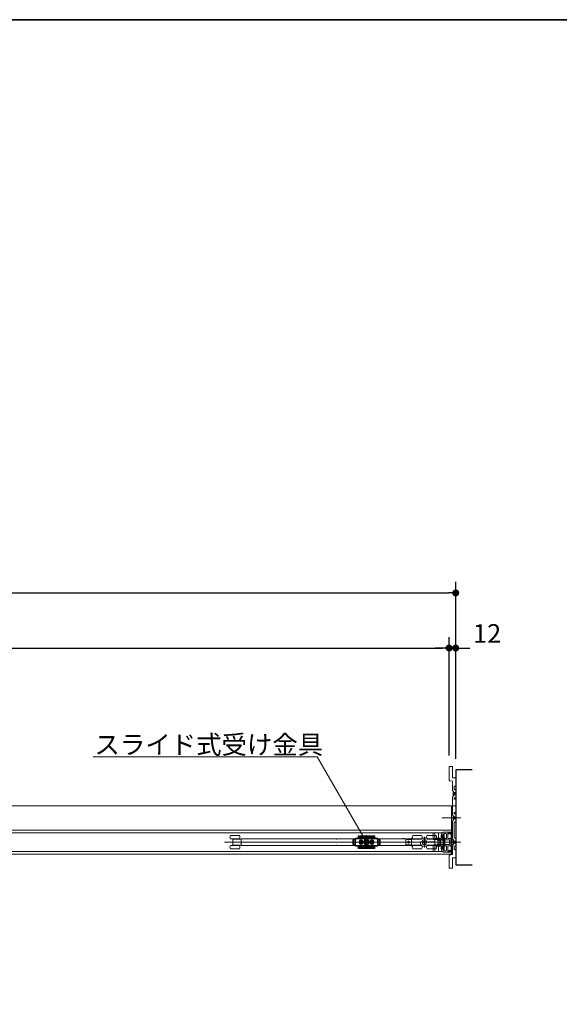
# Model space of a CAD drawing. Units: millimetres. Extents: x -4275 to 7850, y -3045 to 3045.
# Drawn here: x -217 to 763, y 984 to 2770 of the extents above; entities that cross this region are included whole.
import ezdxf

# ---------------------------------------------------------------- set-up
doc = ezdxf.new("R2010")
doc.units = ezdxf.units.MM
doc.header["$LTSCALE"] = 20
doc.header["$PDMODE"] = 1
doc.header["$PDSIZE"] = -2
doc.linetypes.add('ラインタイプ-3', pattern=[2.91, 1.76, -0.4, 0.35, -0.4])
doc.linetypes.add('ラインタイプ-6', pattern=[6.5, 4, -0.5, 0.5, -0.5, 0.5, -0.5])
for name, color, linetype, lineweight in [('1図面枠', 7, 'Continuous', 15), ('2寸法-1', 7, 'Continuous', 15), ('2寸法-2', 7, 'Continuous', 15), ('2寸法-3', 7, 'Continuous', 15), ('3一般', 7, 'Continuous', 15)]:
    doc.layers.add(name, color=color, linetype=linetype, lineweight=lineweight)
doc.styles.add('MS PGothic', font='txt', dxfattribs={"bigfont": 'MS PGothic'})
doc.styles.get("Standard").update_dxf_attribs({"font": 'txt', "bigfont": 'BIGFONT.SHX'})
doc.dimstyles.new('SANWA-1', dxfattribs={"dimtxt": 33.826244, "dimasz": 12.712402, "dimexe": 20, "dimexo": 20, "dimgap": 2, "dimtad": 1, "dimdec": 8, "dimdsep": 46, "dimtxsty": 'MS PGothic', "dimblk": 'DOT', "dimblk1": 'DOT', "dimblk2": 'DOT', "dimcen": 0, "dimazin": 0, "dimtfac": 0.8, "dimtdec": 8, "dimtix": 1, "dimtmove": 0, "dimatfit": 0, "dimldrblk": 'DOT', "dimfxl": 1, "dimfrac": 2, "dimtolj": 1, "dimarcsym": 0})

# ---------------------------------------------------------------- blocks, each defined once
blk = doc.blocks.new('_Dot')
at = {"color": 0, "linetype": 'ByBlock', "lineweight": -2}
blk.add_line((-0.5, 0), (-1, 0), dxfattribs=at)
at = {"color": 0, "linetype": 'ByBlock', "const_width": 0.5}
blk.add_lwpolyline([(-0.25, 0, 1), (0.25, 0, 1)], format="xyb", close=True, dxfattribs=at)
blk = doc.blocks.new('*D2')
at = {"layer": '2寸法-2', "color": 0, "linetype": 'Continuous', "lineweight": -2}
for p, q in [((563, 1434.8), (563, 1650)), ((575, 1428.8), (575, 1650)), ((550.3, 1630), (537.6, 1630)), ((563, 1630), (575, 1630)), ((587.7, 1630), (600.4, 1630))]:
    blk.add_line(p, q, dxfattribs=at)
at = {"layer": 'Defpoints', "color": 0}
for p in [(575, 1630), (563, 1414.8), (575, 1408.8)]:
    blk.add_point(p, dxfattribs=at)
at = {"layer": '2寸法-2', "color": 0, "lineweight": -2, "xscale": 12.71240234375, "yscale": 12.71240234375, "zscale": 12.71240234375}
blk.add_blockref('_Dot', (563, 1630), dxfattribs=at)
at = {"layer": '2寸法-2', "color": 0, "lineweight": -2, "xscale": 12.71240234375, "yscale": 12.71240234375, "zscale": 12.71240234375, "rotation": 180}
blk.add_blockref('_Dot', (575, 1630), dxfattribs=at)
at = {"layer": '2寸法-2', "color": 0, "lineweight": 15, "insert": (632, 1656.4), "char_height": 33.83, "attachment_point": 5, "style": 'MS PGothic'}
blk.add_mtext('\\A1;12', dxfattribs=at)
blk = doc.blocks.new('*D124')
at = {"layer": '2寸法-1', "color": 0, "linetype": 'Continuous', "lineweight": -2}
for p, q in [((-1800, 1403.5), (-1800, 1650)), ((563, 1434.8), (563, 1650)), ((-1787.3, 1630), (550.3, 1630))]:
    blk.add_line(p, q, dxfattribs=at)
at = {"layer": 'Defpoints', "color": 0}
for p in [(563, 1630), (563, 1414.8), (-1800, 1383.5)]:
    blk.add_point(p, dxfattribs=at)
at = {"layer": '2寸法-1', "color": 0, "lineweight": -2, "xscale": 12.71240234375, "yscale": 12.71240234375, "zscale": 12.71240234375, "rotation": 180}
blk.add_blockref('_Dot', (-1800, 1630), dxfattribs=at)
at = {"layer": '2寸法-1', "color": 0, "lineweight": -2, "xscale": 12.71240234375, "yscale": 12.71240234375, "zscale": 12.71240234375}
blk.add_blockref('_Dot', (563, 1630), dxfattribs=at)
at = {"layer": '2寸法-1', "color": 0, "lineweight": 15, "insert": (-618.5, 1654.2), "char_height": 33.826, "attachment_point": 5, "style": 'MS PGothic'}
blk.add_mtext('\\A1;有効開口幅\u3000（DW1×2）-37', dxfattribs=at)
blk = doc.blocks.new('*D182')
at = {"layer": '2寸法-1', "color": 0, "linetype": 'Continuous', "lineweight": -2}
for p, q in [((-3000, 1428.8), (-3000, 1750)), ((575, 1428.8), (575, 1750)), ((-2987.3, 1730), (562.3, 1730))]:
    blk.add_line(p, q, dxfattribs=at)
at = {"layer": 'Defpoints', "color": 0}
for p in [(575, 1730), (-3000, 1408.8), (575, 1408.8)]:
    blk.add_point(p, dxfattribs=at)
at = {"layer": '2寸法-1', "color": 0, "lineweight": -2, "xscale": 12.71240234375, "yscale": 12.71240234375, "zscale": 12.71240234375, "rotation": 180}
blk.add_blockref('_Dot', (-3000, 1730), dxfattribs=at)
at = {"layer": '2寸法-1', "color": 0, "lineweight": -2, "xscale": 12.71240234375, "yscale": 12.71240234375, "zscale": 12.71240234375}
blk.add_blockref('_Dot', (575, 1730), dxfattribs=at)
at = {"layer": '2寸法-1', "color": 0, "lineweight": 15, "insert": (-1212.5, 1753.7), "char_height": 43.49, "attachment_point": 5, "style": 'MS PGothic'}
blk.add_mtext('\\A1;W', dxfattribs=at)
blk = doc.blocks.new('グループ-106')
at = {"layer": '3一般', "color": 7, "linetype": 'Continuous', "lineweight": 15}
for p, q in [((-2999.5, 1343.8), (567.5, 1343.8)), ((567.5, 1343.8), (567.5, 1299.8)), ((584.4, 1321.8), (550.4, 1321.8)), ((-2999.5, 1299.8), (567.5, 1299.8)), ((-2999.5, 1299.8), (567.5, 1299.8)), ((-616.1, 1294.8), (552.1, 1294.8)), ((179.9, 1289.8), (166.2, 1289.8)), ((171.7, 1290.2), (171.7, 1289.8)), ((176.7, 1290.2), (171.7, 1290.2)), ((176.7, 1289.8), (176.7, 1290.2)), ((182.2, 1289.8), (179.9, 1289.8)), ((398, 1287.8), (398, 1288.8)), ((398, 1287.8), (398, 1285.3)), ((428, 1286.7), (398, 1286.7)), ((427.5, 1289.3), (398.5, 1289.3)), ((427.5, 1288.3), (398.5, 1288.3)), ((413, 1290.3), (413, 1265.5)), ((428, 1288.3), (428, 1288.8)), ((428, 1287.8), (428, 1288.3)), ((428, 1285.3), (428, 1287.8)), ((513.1, 1289.8), (497.1, 1289.8)), ((518.1, 1268.3), (518.1, 1287.3)), ((539.1, 1289.8), (523.1, 1289.8)), ((534.1, 1283.7), (534.1, 1294.4)), ((534.4, 1294.7), (536.8, 1294.7)), ((537.1, 1285.7), (537.1, 1294.4)), ((543.6, 1281.5), (543.6, 1295.5)), ((547.6, 1288.7), (553.6, 1288.7)), ((549.1, 1294.4), (549.1, 1285.7)), ((549.1, 1290.7), (552.1, 1290.7)), ((549.1, 1286.7), (552.1, 1286.7)), ((549.4, 1294.7), (551.8, 1294.7)), ((552, 1295.6), (552, 1295.6)), ((552.1, 1282), (552.1, 1295.4)), ((552.1, 1294.8), (552.1, 1260.8)), ((552.1, 1294.4), (552.1, 1283.7)), ((552.2, 1295.8), (567.7, 1295.8)), ((554.3, 1289), (554, 1288.7)), ((554, 1288.7), (554.3, 1288.4)), ((554.3, 1292.6), (554.3, 1289)), ((554.3, 1288.4), (554.3, 1285.3)), ((557.2, 1293.6), (555.3, 1293.6)), ((558.2, 1292.6), (558.2, 1285.3)), ((561, 1289), (560.7, 1288.7)), ((560.7, 1288.7), (561, 1288.4)), ((561, 1294.2), (561, 1289)), ((561, 1288.4), (561, 1284.6)), ((561.1, 1293.5), (561.1, 1293.4)), ((561.3, 1294.5), (564.2, 1294.5)), ((563, 1294.1), (561.3, 1293.8)), ((561.4, 1293.1), (566.5, 1293.1)), ((563.7, 1294.1), (563.2, 1294.1)), ((564.8, 1294.8), (563.7, 1294.1)), ((565.5, 1294.5), (568, 1294.5)), ((568, 1294.3), (565.5, 1294.3)), ((566.8, 1292.8), (566.8, 1283.3)), ((567.5, 1299.8), (567.5, 1255.8)), ((568, 1294.5), (568, 1295.5)), ((568, 1261.3), (568, 1294.3)), ((561.1, 1277.8), (155.1, 1277.8)), ((179.9, 1283.8), (166.2, 1283.8)), ((166.2, 1271.8), (182.2, 1271.8)), ((170.2, 1273.4), (170.2, 1282.3)), ((170.4, 1283.8), (170.4, 1283.1)), ((170.4, 1283.1), (170.8, 1283.1)), ((170.4, 1272.5), (170.4, 1271.8)), ((170.8, 1272.5), (170.4, 1272.5)), ((170.8, 1283.1), (171.5, 1283.1)), ((171.5, 1272.5), (170.8, 1272.5)), ((171.5, 1283.1), (174.2, 1283.1)), ((174.2, 1272.5), (171.5, 1272.5)), ((174.2, 1283.1), (185.2, 1283.1)), ((185.2, 1272.5), (174.2, 1272.5)), ((177.9, 1283.1), (177.9, 1283.8)), ((177.9, 1271.8), (177.9, 1272.5)), ((182.2, 1283.8), (179.9, 1283.8)), ((185.2, 1283), (185.2, 1283.8)), ((185.2, 1283.8), (186.2, 1283.8)), ((185.2, 1283), (185.2, 1282.1)), ((185.2, 1273.5), (185.2, 1282.1)), ((185.2, 1273.5), (185.2, 1272.7)), ((185.2, 1271.8), (185.2, 1272.7)), ((186.2, 1271.8), (185.2, 1271.8)), ((358.5, 1283.8), (186.2, 1283.8)), ((186.2, 1271.8), (358.5, 1271.8)), ((358.5, 1282.5), (358.5, 1283.8)), ((358.5, 1283.7), (359.5, 1283.7)), ((358.5, 1271.8), (358.5, 1273.2)), ((359.5, 1272), (358.5, 1272)), ((359.5, 1283.7), (493.5, 1283.7)), ((493.5, 1272), (359.5, 1272)), ((439.8, 1277.8), (384.9, 1277.8)), ((385.4, 1277.8), (440.3, 1277.8)), ((388.1, 1273.6), (388.1, 1282.1)), ((388.1, 1282.1), (393, 1282.1)), ((388.1, 1281.6), (388.1, 1274.1)), ((393, 1273.6), (388.1, 1273.6)), ((393, 1282.1), (388.6, 1282.1)), ((388.6, 1273.6), (393, 1273.6)), ((389.3, 1282.1), (389.3, 1273.6)), ((391.6, 1282.1), (391.6, 1273.6)), ((391.8, 1273.6), (391.8, 1282.1)), ((393, 1270.8), (393, 1284.8)), ((397.5, 1284.8), (393, 1284.8)), ((393, 1284.8), (393, 1282.1)), ((394, 1284.8), (393, 1283.8)), ((393, 1282.1), (393, 1284.3)), ((393, 1273.6), (393, 1282.1)), ((393, 1273.6), (393, 1270.8)), ((393, 1271.3), (393, 1273.6)), ((393, 1271.8), (394, 1270.8)), ((393, 1270.8), (397.5, 1270.8)), ((393.5, 1284.8), (432.5, 1284.8)), ((432.5, 1270.8), (393.5, 1270.8)), ((396.9, 1277.8), (409.3, 1277.8)), ((397.8, 1277.8), (398.8, 1277.8)), ((398, 1270.3), (398, 1267.9)), ((398, 1269), (428, 1269)), ((398.8, 1277.8), (399.8, 1277.8)), ((399.8, 1277.8), (408.3, 1277.8)), ((400.8, 1277.8), (405.2, 1277.8)), ((402, 1278.1), (401, 1278.3)), ((401, 1278.3), (402, 1278.3)), ((402, 1277.5), (401, 1277.4)), ((401, 1277.4), (402, 1277.4)), ((402, 1278.3), (402.3, 1278.5)), ((402.2, 1278.1), (402, 1278.3)), ((402.2, 1278.1), (402, 1278.1)), ((402.2, 1277.5), (402, 1277.4)), ((402.2, 1277.5), (402, 1277.5)), ((402, 1277.4), (402.3, 1277.2)), ((402.5, 1278.3), (402.2, 1278.1)), ((402.5, 1277.4), (402.2, 1277.5)), ((402.5, 1278.9), (402.3, 1278.5)), ((402.3, 1278.5), (402.5, 1278.3)), ((402.3, 1277.2), (402.5, 1277.4)), ((402.5, 1276.8), (402.3, 1277.2)), ((402.6, 1279.9), (402.5, 1278.9)), ((402.7, 1278.7), (402.5, 1278.9)), ((402.5, 1278.3), (402.7, 1278.7)), ((402.5, 1277.4), (402.7, 1277)), ((402.7, 1277), (402.5, 1276.8)), ((402.6, 1275.8), (402.5, 1276.8)), ((402.7, 1278.8), (402.6, 1279.9)), ((402.7, 1276.9), (402.6, 1275.8)), ((402.7, 1278.7), (402.7, 1278.8)), ((402.7, 1277), (402.7, 1276.9)), ((403, 1271.7), (403, 1283.9)), ((403, 1283.1), (403, 1272.6)), ((403, 1281.7), (403, 1274.1)), ((403, 1275.6), (403, 1280)), ((403.3, 1278.8), (403.4, 1279.9)), ((403.3, 1278.7), (403.5, 1278.9)), ((403.3, 1278.7), (403.3, 1278.8)), ((403.5, 1278.3), (403.3, 1278.7)), ((403.5, 1277.4), (403.3, 1277)), ((403.3, 1277), (403.5, 1276.8)), ((403.3, 1277), (403.3, 1276.9)), ((403.3, 1276.9), (403.4, 1275.8)), ((403.4, 1279.9), (403.5, 1278.9)), ((403.4, 1275.8), (403.5, 1276.8)), ((403.5, 1278.9), (403.7, 1278.5)), ((403.7, 1278.5), (403.5, 1278.3)), ((403.5, 1278.3), (403.8, 1278.1)), ((403.5, 1277.4), (403.8, 1277.5)), ((403.7, 1277.2), (403.5, 1277.4)), ((403.5, 1276.8), (403.7, 1277.2)), ((404, 1278.3), (403.7, 1278.5)), ((404, 1277.4), (403.7, 1277.2)), ((403.8, 1278.1), (404, 1278.3)), ((403.8, 1278.1), (404, 1278.1)), ((403.8, 1277.5), (404, 1277.4)), ((403.8, 1277.5), (404, 1277.5)), ((404, 1278.1), (405, 1278.3)), ((405, 1278.3), (404, 1278.3)), ((404, 1277.5), (405, 1277.4)), ((405, 1277.4), (404, 1277.4)), ((413, 1285.7), (413, 1269.7)), ((416.9, 1277.8), (429.3, 1277.8)), ((417.8, 1277.8), (418.8, 1277.8)), ((418.8, 1277.8), (419.8, 1277.8)), ((419.8, 1277.8), (428.3, 1277.8)), ((420.8, 1277.8), (425.2, 1277.8)), ((421, 1278.3), (422, 1278.3)), ((422, 1278.1), (421, 1278.3)), ((422, 1277.5), (421, 1277.4)), ((421, 1277.4), (422, 1277.4)), ((422, 1278.3), (422.3, 1278.5)), ((422.2, 1278.1), (422, 1278.3)), ((422.2, 1278.1), (422, 1278.1)), ((422.2, 1277.5), (422, 1277.5)), ((422.2, 1277.5), (422, 1277.4)), ((422, 1277.4), (422.3, 1277.2)), ((422.5, 1278.3), (422.2, 1278.1)), ((422.5, 1277.4), (422.2, 1277.5)), ((422.5, 1278.9), (422.3, 1278.5)), ((422.3, 1278.5), (422.5, 1278.3)), ((422.3, 1277.2), (422.5, 1277.4)), ((422.5, 1276.8), (422.3, 1277.2)), ((422.6, 1279.9), (422.5, 1278.9)), ((422.7, 1278.7), (422.5, 1278.9)), ((422.5, 1278.3), (422.7, 1278.7)), ((422.5, 1277.4), (422.7, 1277)), ((422.7, 1277), (422.5, 1276.8)), ((422.6, 1275.8), (422.5, 1276.8)), ((422.7, 1278.8), (422.6, 1279.9)), ((422.7, 1276.9), (422.6, 1275.8)), ((422.7, 1278.7), (422.7, 1278.8)), ((422.7, 1277), (422.7, 1276.9)), ((423, 1271.7), (423, 1283.9)), ((423, 1283.1), (423, 1272.6)), ((423, 1275.6), (423, 1280)), ((423.3, 1278.8), (423.4, 1279.9)), ((423.3, 1278.7), (423.5, 1278.9)), ((423.3, 1278.7), (423.3, 1278.8)), ((423.5, 1278.3), (423.3, 1278.7)), ((423.5, 1277.4), (423.3, 1277)), ((423.3, 1277), (423.3, 1276.9)), ((423.3, 1277), (423.5, 1276.8)), ((423.3, 1276.9), (423.4, 1275.8)), ((423.4, 1279.9), (423.5, 1278.9)), ((423.4, 1275.8), (423.5, 1276.8)), ((423.5, 1278.9), (423.7, 1278.5)), ((423.7, 1278.5), (423.5, 1278.3)), ((423.5, 1278.3), (423.8, 1278.1)), ((423.5, 1277.4), (423.8, 1277.5)), ((423.7, 1277.2), (423.5, 1277.4)), ((423.5, 1276.8), (423.7, 1277.2)), ((424, 1278.3), (423.7, 1278.5)), ((424, 1277.4), (423.7, 1277.2)), ((423.8, 1278.1), (424, 1278.3)), ((423.8, 1278.1), (424, 1278.1)), ((423.8, 1277.5), (424, 1277.5)), ((423.8, 1277.5), (424, 1277.4)), ((425, 1278.3), (424, 1278.3)), ((424, 1278.1), (425, 1278.3)), ((424, 1277.5), (425, 1277.4)), ((425, 1277.4), (424, 1277.4)), ((428, 1267.9), (428, 1270.3)), ((433, 1284.8), (428.5, 1284.8)), ((428.5, 1270.8), (433, 1270.8)), ((433, 1283.8), (432, 1284.8)), ((432, 1270.8), (433, 1271.8)), ((433, 1284.8), (433, 1270.8)), ((433, 1284.3), (433, 1282.1)), ((433, 1282.1), (437.4, 1282.1)), ((433, 1282.1), (433, 1273.6)), ((433, 1282.1), (437.9, 1282.1)), ((437.4, 1273.6), (433, 1273.6)), ((433, 1273.6), (433, 1271.3)), ((437.9, 1273.6), (433, 1273.6)), ((434.2, 1282.1), (434.2, 1273.6)), ((434.4, 1273.6), (434.4, 1282.1)), ((436.7, 1273.6), (436.7, 1282.1)), ((437.9, 1282.1), (437.9, 1273.6)), ((437.9, 1274.1), (437.9, 1281.6)), ((479, 1284.2), (479, 1283.7)), ((479, 1284.2), (482, 1284.2)), ((482, 1283.7), (482, 1284.2)), ((482.3, 1277.8), (487.3, 1277.8)), ((484.6, 1274.2), (484.6, 1281.5)), ((493.6, 1282.5), (485.6, 1282.5)), ((493.6, 1273.2), (485.6, 1273.2)), ((491.7, 1277.8), (487.3, 1277.8)), ((489.5, 1275.6), (489.5, 1280)), ((556.7, 1277.8), (491.7, 1277.8)), ((493.5, 1283.7), (494.5, 1283.7)), ((494.5, 1272), (493.5, 1272)), ((494.6, 1282.5), (493.6, 1282.5)), ((494.6, 1273.2), (493.6, 1273.2)), ((494.5, 1283.7), (494.5, 1282.5)), ((494.5, 1282.5), (494.5, 1273.2)), ((494.5, 1273.2), (494.5, 1272)), ((494.6, 1283.1), (512.6, 1283.1)), ((494.6, 1272.5), (494.6, 1283.1)), ((511.1, 1272.5), (494.6, 1272.5)), ((496.1, 1285.1), (496.4, 1285.2)), ((496.4, 1270.5), (496.1, 1270.6)), ((513.1, 1283.8), (497.1, 1283.8)), ((497.1, 1271.8), (513.1, 1271.8)), ((501.3, 1283.8), (501.3, 1283.1)), ((501.3, 1272.5), (501.3, 1271.8)), ((508.9, 1283.1), (508.9, 1283.8)), ((508.9, 1271.8), (508.9, 1272.5)), ((511.1, 1278.3), (511.1, 1273)), ((514.8, 1278.3), (511.1, 1278.3)), ((511.1, 1277.8), (511.6, 1277.8)), ((511.1, 1273), (511.1, 1272.5)), ((513.1, 1272.5), (511.1, 1272.5)), ((514.8, 1277.8), (511.6, 1277.8)), ((513.1, 1283.6), (513.1, 1284.3)), ((513.1, 1273), (513.1, 1271.3)), ((513.1, 1271), (513.1, 1271.3)), ((513.6, 1284.8), (522.6, 1284.8)), ((513.8, 1270.8), (513.7, 1270.8)), ((522.4, 1270.8), (513.8, 1270.8)), ((513.9, 1285.3), (522.3, 1285.3)), ((522.3, 1270.3), (513.9, 1270.3)), ((514.3, 1277.8), (514.3, 1278.3)), ((514.8, 1280.9), (514.8, 1278.3)), ((514.8, 1277.8), (514.8, 1278.3)), ((514.8, 1277.8), (514.8, 1274.8)), ((516.7, 1278.6), (516.7, 1278.7)), ((516.7, 1278.7), (516.8, 1278.7)), ((516.7, 1278.6), (516.7, 1277.1)), ((516.7, 1277), (516.7, 1277.1)), ((516.8, 1276.9), (516.7, 1277)), ((516.8, 1284.9), (516.8, 1284.8)), ((518, 1279.5), (516.8, 1278.7)), ((516.8, 1276.9), (518, 1276.2)), ((517.2, 1284.9), (517.2, 1284.8)), ((517.3, 1284.8), (517.3, 1284.9)), ((517.6, 1284.8), (517.6, 1284.9)), ((518, 1279.5), (518.1, 1279.5)), ((518.1, 1276.2), (518, 1276.2)), ((518.1, 1279.5), (518.2, 1279.5)), ((518.2, 1276.2), (518.1, 1276.2)), ((519.5, 1278.7), (518.2, 1279.5)), ((518.2, 1276.2), (519.5, 1276.9)), ((518.4, 1284.9), (518.4, 1284.8)), ((518.8, 1284.8), (518.8, 1284.9)), ((519.5, 1284.9), (519.5, 1284.8)), ((519.5, 1278.7), (519.6, 1278.7)), ((519.6, 1277), (519.5, 1276.9)), ((519.6, 1284.8), (519.6, 1284.9)), ((519.6, 1278.7), (519.6, 1278.6)), ((519.6, 1277.1), (519.6, 1278.6)), ((519.6, 1277.1), (519.6, 1277)), ((519.9, 1284.8), (519.9, 1284.9)), ((521.3, 1280.9), (521.3, 1274.8)), ((521.4, 1277.8), (521.3, 1277.8)), ((521.4, 1278.3), (521.4, 1280.9)), ((536.6, 1278.3), (521.4, 1278.3)), ((536.6, 1277.8), (521.4, 1277.8)), ((521.4, 1274.8), (521.4, 1277.8)), ((521.9, 1277.8), (521.9, 1278.3)), ((522.5, 1270.8), (522.4, 1270.8)), ((523.1, 1284.3), (523.1, 1283.6)), ((539.1, 1283.8), (523.1, 1283.8)), ((523.1, 1273), (523.1, 1271.3)), ((536.6, 1272.5), (523.1, 1272.5)), ((523.1, 1271.8), (539.1, 1271.8)), ((523.1, 1271.3), (523.1, 1271)), ((523.6, 1283.1), (536.6, 1283.1)), ((527.1, 1283.8), (527.1, 1283.1)), ((527.1, 1272.5), (527.1, 1271.8)), ((527.3, 1283.8), (527.3, 1283.1)), ((527.3, 1272.5), (527.3, 1271.8)), ((534.1, 1261.3), (534.1, 1272)), ((534.9, 1283.1), (534.9, 1283.8)), ((534.9, 1271.8), (534.9, 1272.5)), ((535.1, 1282.7), (551.1, 1282.7)), ((551.1, 1273), (535.1, 1273)), ((537.1, 1278.3), (536.6, 1278.3)), ((536.6, 1277.8), (537.1, 1277.8)), ((537.1, 1282.6), (537.1, 1278.3)), ((537.1, 1278.3), (537.1, 1277.8)), ((537.1, 1277.8), (537.1, 1273)), ((537.1, 1261.3), (537.1, 1270)), ((538.1, 1284.7), (548.1, 1284.7)), ((548.1, 1271), (538.1, 1271)), ((539.4, 1284.3), (541.9, 1284.3)), ((539.4, 1271.3), (541.9, 1271.3)), ((547.1, 1285.3), (539.9, 1285.3)), ((547.1, 1270.3), (539.9, 1270.3)), ((541.9, 1280.8), (541.9, 1284.3)), ((541.9, 1284.3), (544.4, 1284.3)), ((541.9, 1280.8), (542.9, 1280.8)), ((542.9, 1274.8), (541.9, 1274.8)), ((541.9, 1271.3), (541.9, 1274.8)), ((541.9, 1271.3), (544.4, 1271.3)), ((542.9, 1274.2), (542.9, 1281.4)), ((543.5, 1281.7), (543.2, 1281.7)), ((543.2, 1273.9), (543.5, 1273.9)), ((543.5, 1281.7), (545.9, 1281.7)), ((545.9, 1273.9), (543.5, 1273.9)), ((543.6, 1260.2), (543.6, 1274.2)), ((544.4, 1284.3), (545.9, 1284.3)), ((544.4, 1281.7), (544.4, 1284.3)), ((544.4, 1271.3), (544.4, 1273.9)), ((544.4, 1271.3), (545.9, 1271.3)), ((545.9, 1281.7), (545.9, 1284.3)), ((545.9, 1281.7), (545.9, 1281.6)), ((545.9, 1281.6), (545.9, 1281.5)), ((545.9, 1281.5), (545.9, 1274.2)), ((547.1, 1278.8), (545.9, 1278.8)), ((547.1, 1276.8), (545.9, 1276.8)), ((545.9, 1274.2), (545.9, 1274.1)), ((545.9, 1274.1), (545.9, 1273.9)), ((545.9, 1271.3), (545.9, 1273.9)), ((547.1, 1282.1), (547.1, 1285.3)), ((547.1, 1285.3), (548.1, 1285.3)), ((547.1, 1273.6), (547.1, 1282.1)), ((547.1, 1270.3), (547.1, 1273.6)), ((548.1, 1270.3), (547.1, 1270.3)), ((552.1, 1285.3), (548.1, 1285.3)), ((552.1, 1281.3), (548.1, 1281.3)), ((548.1, 1274.4), (552.1, 1274.4)), ((552.1, 1270.3), (548.1, 1270.3)), ((549.1, 1270), (549.1, 1261.3)), ((552.1, 1269), (549.1, 1269)), ((584.4, 1277.8), (550.4, 1277.8)), ((552.1, 1285.3), (552.1, 1281.3)), ((552.1, 1285.3), (555.1, 1285.3)), ((553.4, 1281.3), (552.1, 1281.3)), ((552.1, 1281.3), (552.1, 1281.3)), ((552.1, 1274.4), (552.1, 1274.3)), ((553.4, 1274.3), (552.1, 1274.3)), ((552.1, 1274.3), (552.1, 1270.3)), ((552.1, 1273.6), (552.1, 1260.2)), ((552.1, 1272), (552.1, 1261.3)), ((552.1, 1270.3), (555.1, 1270.3)), ((552.4, 1281.8), (552.3, 1281.8)), ((552.4, 1273.8), (552.3, 1273.8)), ((552.6, 1282.1), (552.6, 1282)), ((562.9, 1282.1), (552.6, 1282.1)), ((562.9, 1273.6), (552.6, 1273.6)), ((552.6, 1273.6), (552.6, 1273.6)), ((553.6, 1284.1), (553.4, 1284.1)), ((553.4, 1284.1), (555.1, 1284.1)), ((553.4, 1281.3), (553.4, 1284.1)), ((553.4, 1274.3), (553.4, 1281.3)), ((553.4, 1271.5), (553.4, 1274.3)), ((553.6, 1271.6), (553.4, 1271.6)), ((555.1, 1271.5), (553.4, 1271.5)), ((553.6, 1284.1), (555.2, 1284.1)), ((553.6, 1283.6), (553.6, 1284.1)), ((553.6, 1283.6), (553.6, 1281.8)), ((553.6, 1281.3), (553.6, 1281.8)), ((555.2, 1281.3), (553.6, 1281.3)), ((553.6, 1274.3), (553.6, 1281.3)), ((553.6, 1274.3), (555.2, 1274.3)), ((553.6, 1273.8), (553.6, 1274.3)), ((553.6, 1273.8), (553.6, 1272.1)), ((553.6, 1271.6), (553.6, 1272.1)), ((555.2, 1271.6), (553.6, 1271.6)), ((554.3, 1267.3), (554.3, 1270.4)), ((555.1, 1285.3), (555.1, 1284.1)), ((555.1, 1271.5), (555.1, 1270.3)), ((555.2, 1284.1), (555.2, 1283.6)), ((555.2, 1283.6), (555.2, 1281.8)), ((555.2, 1281.8), (555.2, 1281.3)), ((555.2, 1274.3), (555.2, 1281.3)), ((555.2, 1274.3), (555.2, 1273.8)), ((555.2, 1273.8), (555.2, 1272.1)), ((555.2, 1272.1), (555.2, 1271.6)), ((557.2, 1284.3), (555.3, 1284.3)), ((557.2, 1271.4), (555.3, 1271.4)), ((558.2, 1263), (558.2, 1270.4)), ((560.7, 1277.8), (568.5, 1277.8)), ((561, 1267.3), (561, 1271.1)), ((565.4, 1284.3), (561.3, 1284.3)), ((565.4, 1271.4), (561.3, 1271.4)), ((563.9, 1274.6), (563.9, 1281.1)), ((564, 1277.8), (570, 1277.8)), ((566.4, 1272.4), (566.4, 1283.3)), ((566.8, 1283.3), (566.5, 1283.3)), ((566.5, 1283.3), (566.5, 1281.8)), ((566.5, 1281.8), (566.8, 1281.8)), ((566.8, 1273.8), (566.5, 1273.8)), ((566.5, 1273.8), (566.5, 1272.3)), ((566.5, 1272.3), (566.8, 1272.3)), ((566.8, 1281.8), (566.8, 1273.8)), ((566.8, 1272.3), (566.8, 1262.8)), ((-2999.5, 1255.8), (567.5, 1255.8)), ((552.1, 1260.8), (-616.1, 1260.8)), ((166.2, 1265.8), (182.2, 1265.8)), ((398, 1267.9), (398, 1267.4)), ((398, 1267.4), (398, 1266.9)), ((398.5, 1267.4), (427.5, 1267.4)), ((398.5, 1266.4), (427.5, 1266.4)), ((428, 1267.9), (428, 1267.4)), ((428, 1266.9), (428, 1267.4)), ((497.1, 1265.8), (513.1, 1265.8)), ((523.1, 1265.8), (539.1, 1265.8)), ((536.8, 1261), (534.4, 1261)), ((553.6, 1267), (547.6, 1267)), ((552.1, 1265), (549.1, 1265)), ((551.8, 1261), (549.4, 1261)), ((552, 1260.1), (552, 1260)), ((552.2, 1259.8), (567.7, 1259.8)), ((554.3, 1267.3), (554, 1267)), ((554, 1267), (554.3, 1266.7)), ((554.3, 1263), (554.3, 1266.7)), ((557.2, 1262), (555.3, 1262)), ((561, 1267.3), (560.7, 1267)), ((560.7, 1267), (561, 1266.7)), ((561, 1261.4), (561, 1266.7)), ((561.1, 1262.2), (561.1, 1262.2)), ((561.3, 1261.9), (563, 1261.6)), ((561.3, 1261.1), (564.2, 1261.1)), ((566.5, 1262.5), (561.4, 1262.5)), ((563.2, 1261.5), (563.7, 1261.5)), ((563.7, 1261.5), (564.8, 1260.9)), ((565.5, 1261.3), (568, 1261.3)), ((565.5, 1261.1), (568, 1261.1)), ((568, 1261.1), (568, 1260.1))]:
    blk.add_line(p, q, dxfattribs=at)
for centre, radius in [((403, 1277.8), 3.75), ((403, 1277.8), 3.25), ((403, 1277.8), 2.1), ((403, 1277.8), 2), ((403, 1277.8), 2), ((403, 1277.8), 1.62), ((403, 1277.8), 1.5), ((423, 1277.8), 3.75), ((423, 1277.8), 3.25), ((423, 1277.8), 2.1), ((423, 1277.8), 2), ((423, 1277.8), 2), ((423, 1277.8), 1.62), ((423, 1277.8), 1.5), ((489.5, 1277.8), 2)]:
    blk.add_circle(centre, radius, dxfattribs=at)
for centre, radius, start, end in [((170.2, 1286.8), 5, 143.1301, 216.8699), ((178.2, 1286.8), 5, 323.1301, 36.8699), ((398.5, 1288.8), 0.5, 90, 180), ((398.5, 1287.8), 0.5, 90, 180), ((427.5, 1288.8), 0.5, 0, 90), ((427.5, 1287.8), 0.5, 0, 90), ((501.1, 1286.8), 5, 143.1301, 216.8699), ((509.1, 1286.8), 5, 336.4218, 36.8699), ((527.1, 1286.8), 5, 143.1301, 203.5782), ((534.4, 1294.4), 0.3, 90, 180), ((536.8, 1294.4), 0.3, 0, 90), ((535.1, 1286.8), 5, 323.1301, 36.8699), ((549.4, 1294.4), 0.3, 90, 180), ((551.8, 1294.4), 0.3, 0, 90), ((552.2, 1295.6), 0.2, 90, 180), ((552.2, 1295.6), 0.2, 180, 240), ((555.3, 1292.6), 1, 90, 180), ((557.2, 1292.6), 1, 0, 90), ((561.3, 1294.2), 0.3, 90, 180), ((561.4, 1293.5), 0.3, 101.3099, 180), ((561.4, 1293.4), 0.3, 180, 270), ((563.2, 1293.1), 1, 90, 101.3099), ((564.8, 1294.2), 0.7, 33.749, 154.6231), ((565, 1294.3), 0.5, 0, 120), ((565.5, 1294.7), 0.2, 213.749, 270), ((566.5, 1292.8), 0.3, 0, 90), ((567.7, 1295.5), 0.3, 0, 90), ((170.2, 1268.8), 5, 143.1301, 216.8699), ((171.2, 1282.5), 0.999, 137.4567, 180.2503), ((171.2, 1273.2), 0.999, 179.751, 224.0605), ((178.2, 1268.8), 5, 323.1301, 36.8699), ((388.6, 1281.6), 0.5, 90, 180), ((388.6, 1274.1), 0.5, 180, 270), ((393.5, 1284.3), 0.5, 90, 180), ((393.5, 1271.3), 0.5, 180, 270), ((397.5, 1285.3), 0.5, 270, 0), ((397.5, 1270.3), 0.5, 0, 90), ((403.3, 1277.8), 2.3, 169.1949, 180), ((403.3, 1277.8), 2.3, 180, 190.8051), ((403, 1277.8), 1.04, 162.9877, 197.0123), ((403, 1277.6), 2.3, 79.1949, 100.8051), ((403, 1278.1), 2.3, 259.1949, 280.8051), ((403, 1277.8), 1.04, 72.9877, 107.0123), ((403, 1277.8), 1.04, 252.9877, 287.0123), ((403, 1277.8), 1.04, 342.9877, 17.0123), ((402.8, 1277.8), 2.3, 0, 10.8051), ((402.8, 1277.8), 2.3, 349.1949, 0), ((423.3, 1277.8), 2.3, 169.1949, 180), ((423.3, 1277.8), 2.3, 180, 190.8051), ((423, 1277.8), 1.04, 162.9877, 197.0123), ((423, 1277.6), 2.3, 79.1949, 100.8051), ((423, 1278.1), 2.3, 259.1949, 280.8051), ((423, 1277.8), 1.04, 72.9877, 107.0123), ((423, 1277.8), 1.04, 252.9877, 287.0123), ((423, 1277.8), 1.04, 342.9877, 17.0123), ((422.8, 1277.8), 2.3, 0, 10.8051), ((422.8, 1277.8), 2.3, 349.1949, 0), ((428.5, 1285.3), 0.5, 180, 270), ((428.5, 1270.3), 0.5, 90, 180), ((432.5, 1284.3), 0.5, 0, 90), ((432.5, 1271.3), 0.5, 270, 0), ((437.4, 1281.6), 0.5, 0, 90), ((437.4, 1274.1), 0.5, 270, 0), ((485.6, 1281.5), 1, 90, 180), ((485.6, 1274.2), 1, 180, 270), ((497.1, 1281.2), 4, 110.556, 161.4413), ((497.1, 1274.5), 4, 198.5587, 249.444), ((497.1, 1281.2), 4, 104.0362, 110.556), ((497.1, 1274.5), 4, 249.444, 255.9638), ((501.1, 1268.8), 5, 143.1301, 216.8699), ((512.6, 1283.6), 0.5, 270, 0), ((513.6, 1284.3), 0.5, 90, 180), ((509.1, 1268.8), 5, 323.1301, 24.2743), ((518.1, 1277.8), 4.5, 42.8334, 137.1666), ((518.1, 1277.8), 4.4, 43.8598, 139.1334), ((518.1, 1277.8), 4.4, 220.8666, 316.1402), ((518.1, 1277.8), 4.5, 222.8334, 317.1666), ((516.9, 1278.6), 0.2, 120, 180), ((516.9, 1277.1), 0.2, 180, 240), ((518.1, 1279.3), 0.2, 60, 120), ((518.1, 1276.4), 0.2, 240, 300), ((519.4, 1278.6), 0.2, 0, 60), ((519.4, 1277.1), 0.2, 300, 0), ((527.1, 1268.8), 5, 155.7263, 216.8699), ((522.6, 1284.3), 0.5, 0, 90), ((523.6, 1283.6), 0.5, 180, 270), ((535.1, 1283.7), 1, 180, 270), ((535.1, 1272), 1, 90, 180), ((536.6, 1282.6), 0.5, 0, 90), ((536.6, 1273), 0.5, 270, 0), ((538.1, 1285.7), 1, 180, 270), ((538.1, 1270), 1, 90, 180), ((535.1, 1268.8), 5, 323.1301, 36.8699), ((543.2, 1281.4), 0.3, 90, 180), ((543.2, 1274.2), 0.3, 180, 270), ((548.1, 1285.7), 1, 270, 0), ((548.1, 1270), 1, 0, 90), ((551.1, 1283.7), 1, 270, 0), ((551.1, 1272), 1, 0, 90), ((552.3, 1282), 0.2, 180, 270), ((552.3, 1273.6), 0.2, 90, 180), ((552.4, 1282), 0.2, 270, 0), ((552.4, 1273.6), 0.2, 0, 90), ((555.3, 1285.3), 1, 180, 270), ((555.3, 1270.4), 1, 90, 180), ((557.2, 1285.3), 1, 270, 0), ((557.2, 1270.4), 1, 0, 90), ((561.3, 1284.6), 0.3, 180, 270), ((561.3, 1271.1), 0.3, 90, 180), ((562.9, 1281.1), 1, 0, 90), ((562.9, 1274.6), 1, 270, 0), ((565.4, 1283.3), 1, 0, 90), ((565.4, 1272.4), 1, 270, 0), ((398.5, 1267.9), 0.5, 180, 270), ((398.5, 1266.9), 0.5, 180, 270), ((427.5, 1267.9), 0.5, 270, 0), ((427.5, 1266.9), 0.5, 270, 0), ((534.4, 1261.3), 0.3, 180, 270), ((536.8, 1261.3), 0.3, 270, 0), ((549.4, 1261.3), 0.3, 180, 270), ((551.8, 1261.3), 0.3, 270, 0), ((552.2, 1260.1), 0.2, 120, 180), ((552.2, 1260), 0.2, 180, 270), ((555.3, 1263), 1, 180, 270), ((557.2, 1263), 1, 270, 0), ((561.3, 1261.4), 0.3, 180, 270), ((561.4, 1262.2), 0.3, 90, 180), ((561.4, 1262.2), 0.3, 180, 258.6901), ((563.2, 1262.5), 1, 258.6901, 270), ((564.8, 1261.4), 0.7, 205.3769, 326.251), ((565, 1261.3), 0.5, 240, 0), ((565.5, 1260.9), 0.2, 90, 146.251), ((566.5, 1262.8), 0.3, 270, 0), ((567.7, 1260.1), 0.3, 270, 0)]:
    blk.add_arc(centre, radius, start, end, dxfattribs=at)
for points, knots in [([(170.2, 1282.4), (170.2, 1282.5), (170.2, 1282.3), (170.2, 1282.3)], [0, 0, 0, 0.55343, 1, 1, 1]), ([(170.2, 1273.4), (170.2, 1273.4), (170.2, 1273.2), (170.2, 1273.2)], [0, 0, 0, 0.446587, 1, 1, 1])]:
    blk.add_open_spline(points, degree=2, knots=knots, dxfattribs=at)
for points in [[(513.1, 1272), (513.1, 1272.2), (512.8, 1272.5), (512.6, 1272.5)], [(513.8, 1270.8), (513.6, 1270.8), (513.3, 1270.9), (513.1, 1271)], [(522.4, 1270.8), (522.6, 1270.8), (522.9, 1270.9), (523.1, 1271)], [(523.1, 1272), (523.1, 1272.2), (523.4, 1272.5), (523.6, 1272.5)], [(548.1, 1281.3), (547.8, 1281.3), (547.1, 1281.7), (547.1, 1282.1)], [(548.1, 1274.4), (547.8, 1274.4), (547.1, 1273.9), (547.1, 1273.6)]]:
    blk.add_open_spline(points, degree=2, dxfattribs=at)
blk = doc.blocks.new('グループ-107')
at = {"layer": '3一般', "color": 7}
blk.add_blockref('グループ-106', (0, 0), dxfattribs=at)
blk = doc.blocks.new('グループ-122')
at = {"layer": '3一般', "color": 7, "linetype": 'Continuous', "lineweight": 15}
for p, q in [((569, 1414.8), (563, 1414.8)), ((563, 1390.2), (563, 1414.8)), ((569, 1394.3), (569, 1414.8)), ((575, 1394.3), (569, 1394.3)), ((575, 1380.3), (575, 1394.3)), ((563.8, 1389.2), (569, 1388.3)), ((569, 1371), (569, 1388.3)), ((572, 1374.3), (572, 1378.3)), ((573, 1379.3), (574, 1379.3)), ((569, 1371), (570.1, 1371)), ((570.1, 1360.6), (569, 1360.6)), ((569, 1343.8), (569, 1360.6)), ((570.1, 1371), (570.1, 1366.1)), ((570.4, 1365.8), (570.1, 1366.1)), ((570.4, 1365.8), (570.1, 1365.5)), ((570.1, 1365.5), (570.1, 1360.6)), ((574, 1373.3), (573, 1373.3)), ((573, 1358.3), (574, 1358.3)), ((575, 1359.3), (575, 1372.3)), ((569, 1343.8), (575, 1343.8)), ((569, 1327), (569, 1343.8)), ((575, 1343.8), (569, 1343.8)), ((572, 1356.8), (572, 1357.3)), ((575, 1355.8), (573, 1355.8)), ((575, 1343.8), (575, 1355.8)), ((575, 1331.8), (575, 1343.8)), ((570.1, 1327), (569, 1327)), ((570.1, 1327), (570.1, 1322.1)), ((570.1, 1322.1), (570.4, 1321.8)), ((572, 1330.3), (572, 1330.8)), ((573, 1331.8), (575, 1331.8)), ((574, 1329.3), (573, 1329.3)), ((575, 1315.3), (575, 1328.3)), ((569, 1283), (569, 1316.6)), ((570.1, 1316.6), (569, 1316.6)), ((570.1, 1321.5), (570.4, 1321.8)), ((570.1, 1321.5), (570.1, 1316.6)), ((572, 1286.3), (572, 1313.3)), ((573, 1314.3), (574, 1314.3)), ((569, 1283), (570.1, 1283)), ((569, 1255.3), (569, 1272.6)), ((570.1, 1272.6), (569, 1272.6)), ((570.1, 1283), (570.1, 1278.1)), ((570.1, 1278.1), (570.4, 1277.8)), ((570.1, 1277.5), (570.4, 1277.8)), ((570.1, 1277.5), (570.1, 1272.6)), ((572, 1265.3), (572, 1269.3)), ((574, 1285.3), (573, 1285.3)), ((573, 1270.3), (574, 1270.3)), ((575, 1271.3), (575, 1284.3)), ((563, 1230.8), (563, 1253.5)), ((569, 1255.3), (563.8, 1254.5)), ((574, 1264.3), (573, 1264.3)), ((575, 1249.3), (575, 1263.3)), ((569, 1249.3), (575, 1249.3)), ((569, 1230.8), (569, 1249.3)), ((563, 1230.8), (569, 1230.8))]:
    blk.add_line(p, q, dxfattribs=at)
at = {"layer": '3一般', "color": 7, "linetype": 'ラインタイプ-6', "lineweight": 15}
for p, q in [((563, 1390.2), (563, 1389.3)), ((563.8, 1389.2), (563, 1389.3)), ((570.1, 1369.8), (572.2, 1367.7)), ((570.1, 1361.8), (572.2, 1363.9)), ((572.2, 1367.7), (575, 1367.7)), ((572.2, 1363.9), (572.2, 1367.7)), ((572.2, 1363.9), (575, 1363.9)), ((572.2, 1323.7), (570.1, 1325.8)), ((575, 1323.7), (572.2, 1323.7)), ((572.2, 1319.9), (572.2, 1323.7)), ((572.2, 1319.9), (570.1, 1317.8)), ((575, 1319.9), (572.2, 1319.9)), ((572.2, 1279.7), (570.1, 1281.8)), ((572.2, 1275.9), (570.1, 1273.8)), ((572.2, 1275.9), (572.2, 1279.7)), ((575, 1279.7), (572.2, 1279.7)), ((575, 1275.9), (572.2, 1275.9))]:
    blk.add_line(p, q, dxfattribs=at)
at = {"layer": '3一般', "color": 7, "linetype": 'ラインタイプ-3', "lineweight": 15}
for p, q in [((569.7, 1365.8), (575.8, 1365.8)), ((575.6, 1321.8), (569.2, 1321.8)), ((575.6, 1277.8), (569.2, 1277.8))]:
    blk.add_line(p, q, dxfattribs=at)
at = {"layer": '3一般', "color": 7, "linetype": 'Continuous', "lineweight": 15, "flags": 128}
for points in [[(563, 1390.2, 0.177537), (563.2, 1389.5, 0.177537), (563.8, 1389.2)], [(573, 1379.3, 0.198912), (572.3, 1379.1, 0.198912), (572, 1378.3)], [(574, 1379.3, 0.198912), (574.7, 1379.6, 0.198912), (575, 1380.3)], [(572, 1374.3, 0.198912), (572.3, 1373.6, 0.198912), (573, 1373.3)], [(573, 1358.3, 0.198912), (572.3, 1358.1, 0.198912), (572, 1357.3)], [(575, 1372.3, 0.198912), (574.7, 1373.1, 0.198912), (574, 1373.3)], [(574, 1358.3, 0.198912), (574.7, 1358.6, 0.198912), (575, 1359.3)], [(572, 1356.8, 0.198912), (572.3, 1356.1, 0.198912), (573, 1355.8)], [(573, 1331.8, 0.198912), (572.3, 1331.6, 0.198912), (572, 1330.8)], [(572, 1330.3, 0.198912), (572.3, 1329.6, 0.198912), (573, 1329.3)], [(575, 1328.3, 0.198912), (574.7, 1329.1, 0.198912), (574, 1329.3)], [(573, 1314.3, 0.198912), (572.3, 1314.1, 0.198912), (572, 1313.3)], [(574, 1314.3, 0.198912), (574.7, 1314.6, 0.198912), (575, 1315.3)], [(572, 1286.3, 0.198912), (572.3, 1285.6, 0.198912), (573, 1285.3)], [(573, 1270.3, 0.198912), (572.3, 1270.1, 0.198912), (572, 1269.3)], [(575, 1284.3, 0.198912), (574.7, 1285.1, 0.198912), (574, 1285.3)], [(574, 1270.3, 0.198912), (574.7, 1270.6, 0.198912), (575, 1271.3)], [(563.8, 1254.5, 0.177537), (563.2, 1254.1, 0.177537), (563, 1253.5)], [(572, 1265.3, 0.198912), (572.3, 1264.6, 0.198912), (573, 1264.3)], [(575, 1263.3, 0.198912), (574.7, 1264.1, 0.198912), (574, 1264.3)]]:
    blk.add_lwpolyline(points, format="xyb", dxfattribs=at)
blk = doc.blocks.new('グループ-123')
at = {"layer": '3一般', "color": 7, "linetype": 'Continuous', "lineweight": 30, "flags": 128}
blk.add_lwpolyline([(605, 1408.8), (575, 1408.8), (575, 1236.8), (605, 1236.8)], dxfattribs=at)
at = {"layer": '3一般', "color": 7}
blk.add_blockref('グループ-122', (0, 0), dxfattribs=at)
blk = doc.blocks.new('グループ-130')
at = {"layer": '1図面枠', "color": 7, "linetype": 'Continuous', "lineweight": 35, "flags": 128}
blk.add_lwpolyline([(-4000, 2770), (4000, 2770), (4000, -2770), (-4000, -2770)], close=True, dxfattribs=at)
blk = doc.blocks.new('図面枠')
at = {"layer": '1図面枠', "color": 7}
blk.add_blockref('グループ-130', (0, 0), dxfattribs=at)

msp = doc.modelspace()

# ---------------------------------------------------------------- hatches: boundary and pattern name
at = {"layer": '2寸法-3', "linetype": 'Continuous', "lineweight": 0}
h = msp.add_hatch(color=7, dxfattribs=at)
edge = h.paths.add_edge_path()
edge.add_arc((413, 1277.84413589), 5.00686238, 0, 360)

# ---------------------------------------------------------------- linework, layer by layer
at = {"layer": '2寸法-3', "color": 7, "linetype": 'Continuous', "lineweight": 15, "flags": 128}
msp.add_lwpolyline([(413, 1277.84413589), (323.51070828, 1432.84413589), (-83.36884902, 1432.84413589)], dxfattribs=at)
at = {"layer": '2寸法-3', "color": 7, "linetype": 'Continuous', "lineweight": 15}
msp.add_circle((413, 1277.84413589), 5.00686238, dxfattribs=at)

# ---------------------------------------------------------------- block references
at = {"layer": '1図面枠', "color": 7}
msp.add_blockref('図面枠', (0, 0), dxfattribs=at)
at = {"layer": '3一般', "color": 7}
for name in ['グループ-123', 'グループ-107']:
    msp.add_blockref(name, (0, 0), dxfattribs=at)

# ---------------------------------------------------------------- texts
at = {"layer": '2寸法-3', "color": 7, "insert": (-80.8608195, 1437.84413589), "char_height": 33.826244213, "attachment_point": 7, "line_spacing_factor": 0.870768}
msp.add_mtext('{\\fMS PGothic|b0|i0|c128|p0;スライド式受け金具}', dxfattribs=at)

# ---------------------------------------------------------------- dimensions: what is measured, and where the dimension line sits
at = {"layer": '2寸法-1', "color": 7, "linetype": 'Continuous', "lineweight": 15}
for base, p1, p2, text, override, picture, middle in [((575, 1730), (-3000, 1408.84413589), (575, 1408.84413589), 'W', {"dimtxt": 43.490885, "dimgap": 2, "dimpost": '<>', "dimtxsty": 'MS PGothic', "dimtmove": 2}, '*D182', (-1212.5, 1753.74544271)), ((563, 1630), (-1800, 1383.54413589), (563, 1414.84413589), '有効開口幅\u3000（DW1×2）-37', {"dimgap": 2, "dimpost": '<>', "dimtxsty": 'MS PGothic', "dimtmove": 2}, '*D124', (-618.5, 1654.19847276))]:
    dim = msp.add_linear_dim(base=base, p1=p1, p2=p2, text=text, dimstyle='SANWA-1', override=override, dxfattribs=at)
    dim.commit()
    dim.dimension.update_dxf_attribs({"geometry": picture, "text_midpoint": middle})
at = {"layer": '2寸法-2', "color": 7, "linetype": 'Continuous', "lineweight": 15}
dim = msp.add_linear_dim(base=(575, 1630), p1=(563, 1414.84413589), p2=(575, 1408.84413589), dimstyle='SANWA-1', override={"dimgap": 2, "dimdec": 2, "dimpost": '<>', "dimtxsty": 'MS PGothic', "dimtix": 0, "dimtmove": 2}, dxfattribs=at)
dim.commit()
dim.dimension.update_dxf_attribs({"geometry": '*D2', "text_midpoint": (632, 1656.4475), "dimtype": 160})

doc.saveas('drawing.dxf')
